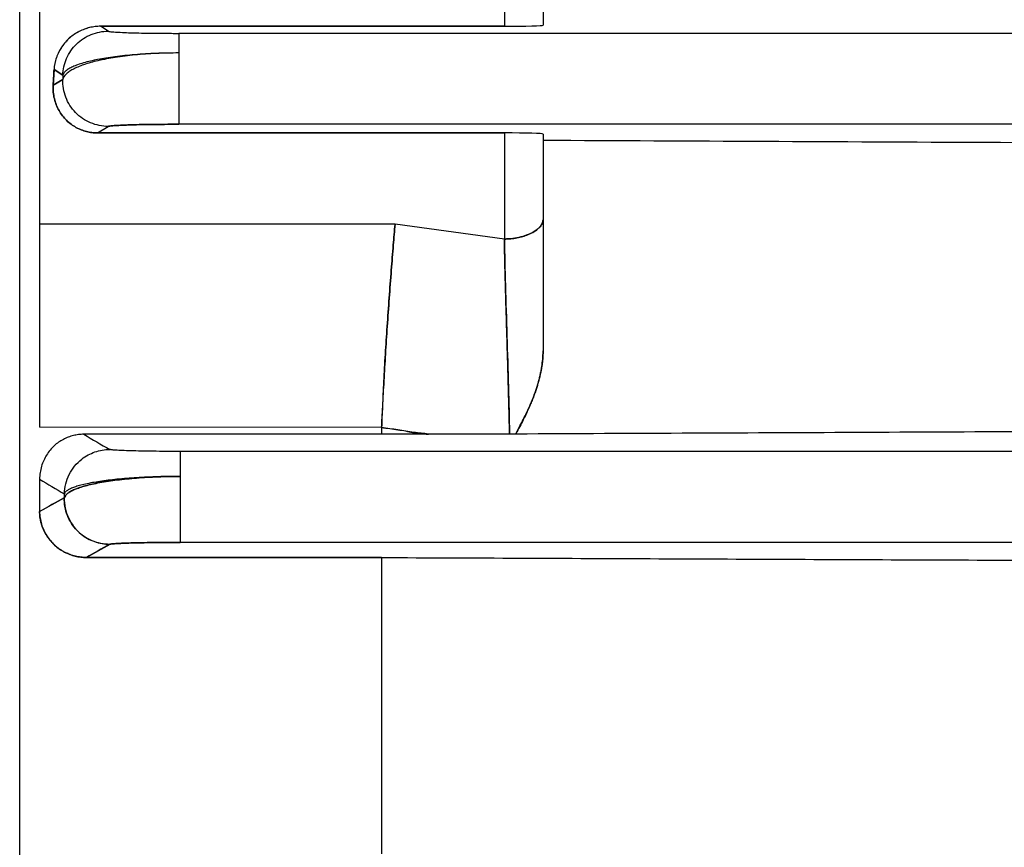
# Model space of a CAD drawing. Units: millimetres. Extents: x -1241 to 2180, y -871 to 993.
# Drawn here: x 802 to 827, y 37 to 59 of the extents above; entities that cross this region are included whole.
import ezdxf

# ---------------------------------------------------------------- set-up
doc = ezdxf.new("R2010")
doc.units = ezdxf.units.MM
doc.header["$LTSCALE"] = 19.36
doc.layers.get('0').update_dxf_attribs({"linetype": 'CONTINUOUS'})

msp = doc.modelspace()

# ---------------------------------------------------------------- linework, layer by layer
at = {"color": 6, "linetype": 'CONTINUOUS'}
for p, q in [((801.943, -78.683), (801.943, 85.317)), ((802.457, 76.873), (802.457, 48.32)), ((814.457, 58.674), (804.03, 58.674)), ((804.03, 58.674), (814.457, 58.674)), ((802.83, 57.554), (802.807, 57.15)), ((814.457, 55.92), (803.951, 55.92)), ((803.951, 55.92), (814.457, 55.92)), ((811.287, 48.31), (811.287, 48.135)), ((811.287, 48.135), (803.599, 48.135)), ((812.496, 48.14), (811.287, 48.135)), ((812.496, 48.14), (814.591, 48.149)), ((814.591, 48.149), (812.496, 48.14)), ((802.457, 46.974), (802.457, 46.14)), ((802.457, 46.14), (803.094, 46.495)), ((811.287, 44.952), (803.664, 44.953)), ((803.664, 44.952), (811.287, 44.952)), ((811.287, 44.952), (811.287, 37.3))]:
    msp.add_line(p, q, dxfattribs=at)
at = {"color": 9, "linetype": 'CONTINUOUS'}
for p, q in [((814.457, 76.873), (814.457, 58.674)), ((815.457, 75.873), (815.457, 58.703)), ((804.228, 58.548), (804.03, 58.674)), ((806.051, 58.492), (806.051, 56.143)), ((838.725, 58.492), (806.051, 58.492)), ((802.83, 57.554), (803.055, 57.409)), ((803.055, 57.409), (802.83, 57.554)), ((803.055, 57.299), (802.807, 57.15)), ((802.807, 57.15), (803.055, 57.299)), ((803.055, 57.409), (803.055, 57.299)), ((803.951, 55.92), (804.228, 56.088)), ((838.725, 56.143), (806.051, 56.143)), ((814.457, 55.92), (814.457, 53.179)), ((815.457, 55.889), (815.457, 50.292)), ((811.637, 53.564), (802.457, 53.564)), ((814.457, 53.179), (811.637, 53.564)), ((811.287, 48.31), (802.457, 48.32)), ((806.09, 47.692), (806.09, 45.343)), ((952.069, 47.692), (806.09, 47.692)), ((803.094, 46.597), (803.094, 46.495)), ((804.267, 45.292), (803.664, 44.953)), ((952.069, 45.343), (806.09, 45.343))]:
    msp.add_line(p, q, dxfattribs=at)
for centre, radius, start, end in [((820.62, 76.482), 33.065, 239.0167, 240.3587), ((820.398, 76.102), 32.625, 239.0076, 240.3678), ((818.738, 73.803), 31.382, 238.7496, 240.1007), ((825.922, 4.88), 47.465, 118.7464, 119.6274), ((825.995, 6.073), 44.836, 118.9854, 119.8712)]:
    msp.add_arc(centre, radius, start, end, dxfattribs=at)
at = {"color": 6, "linetype": 'CONTINUOUS'}
for centre, radius, start, end in [((814.461, 79.494), 31.345, 270.2386, 270.5419), ((814.466, 78.694), 30.545, 270.2353, 270.5469)]:
    msp.add_arc(centre, radius, start, end, dxfattribs=at)
for centre, ratio, start_param, end_param in [((814.457, 58.703), 0.029787, -1.570796, 0), ((814.457, 55.889), 0.030701, 0, 1.570796)]:
    msp.add_ellipse(centre, major_axis=(1, 0), ratio=ratio, start_param=start_param, end_param=end_param, dxfattribs=at)
for points, knots in [([(804.03, 58.674), (803.983, 58.674), (803.888, 58.668), (803.748, 58.643), (803.611, 58.601), (803.477, 58.543), (803.35, 58.467), (803.231, 58.376), (803.122, 58.268), (803.028, 58.146), (802.949, 58.012), (802.888, 57.867), (802.846, 57.714), (802.832, 57.608), (802.829, 57.554)], [0, 0, 0, 0, 0.078212, 0.156715, 0.235888, 0.31615, 0.397958, 0.481156, 0.56536, 0.650558, 0.736419, 0.823045, 0.910823, 1, 1, 1, 1]), ([(804.03, 58.674), (803.983, 58.674), (803.89, 58.668), (803.751, 58.644), (803.613, 58.602), (803.479, 58.544), (803.351, 58.468), (803.23, 58.375), (803.121, 58.266), (803.025, 58.143), (802.947, 58.008), (802.886, 57.863), (802.846, 57.711), (802.832, 57.606), (802.83, 57.554)], [0, 0, 0, 0, 0.077242, 0.155185, 0.234207, 0.314765, 0.397337, 0.48158, 0.566875, 0.652999, 0.739357, 0.825883, 0.912757, 1, 1, 1, 1]), ([(802.807, 57.15), (802.81, 57.195), (802.814, 57.284), (802.822, 57.419), (802.827, 57.509), (802.829, 57.554)], [0, 0, 0, 0, 0.333348, 0.666685, 1, 1, 1, 1]), ([(803.951, 55.92), (803.903, 55.92), (803.807, 55.926), (803.665, 55.953), (803.527, 55.997), (803.393, 56.061), (803.266, 56.143), (803.148, 56.244), (803.043, 56.363), (802.954, 56.497), (802.883, 56.646), (802.833, 56.806), (802.806, 56.975), (802.804, 57.091), (802.807, 57.15)], [0, 0, 0, 0, 0.076458, 0.152851, 0.229815, 0.308068, 0.388275, 0.470439, 0.554343, 0.640036, 0.72715, 0.815847, 0.906682, 1, 1, 1, 1]), ([(802.807, 57.15), (802.804, 57.091), (802.805, 56.975), (802.833, 56.805), (802.883, 56.645), (802.954, 56.497), (803.043, 56.362), (803.148, 56.244), (803.266, 56.143), (803.392, 56.061), (803.526, 55.998), (803.665, 55.953), (803.807, 55.926), (803.903, 55.92), (803.951, 55.92)], [0, 0, 0, 0, 0.093527, 0.184442, 0.273091, 0.360233, 0.445886, 0.529674, 0.611711, 0.691655, 0.769825, 0.847042, 0.923577, 1, 1, 1, 1]), ([(832.633, 55.643), (830.725, 55.652), (826.909, 55.67), (821.183, 55.697), (817.366, 55.715), (815.457, 55.724)], [0, 0, 0, 0, 0.333262, 0.666595, 1, 1, 1, 1]), ([(811.287, 48.31), (811.29, 48.394), (811.301, 48.573), (811.318, 48.86), (811.332, 49.176), (811.345, 49.51), (811.363, 49.854), (811.392, 50.326), (811.432, 50.929), (811.484, 51.653), (811.536, 52.355), (811.587, 52.989), (811.62, 53.385), (811.637, 53.564)], [0, 0, 0, 0, 0.047438, 0.102659, 0.163466, 0.227617, 0.293234, 0.359976, 0.496968, 0.637321, 0.773769, 0.897579, 1, 1, 1, 1]), ([(811.637, 53.564), (811.62, 53.385), (811.587, 52.988), (811.517, 52.107), (811.447, 51.168), (811.386, 50.215), (811.346, 49.527), (811.312, 48.894), (811.293, 48.492), (811.287, 48.31)], [0, 0, 0, 0, 0.102616, 0.226941, 0.503515, 0.639082, 0.770615, 0.896489, 1, 1, 1, 1]), ([(814.757, 48.15), (814.792, 48.217), (814.857, 48.343), (814.95, 48.522), (815.029, 48.684), (815.097, 48.831), (815.155, 48.966), (815.206, 49.091), (815.25, 49.208), (815.288, 49.319), (815.321, 49.425), (815.349, 49.527), (815.374, 49.625), (815.395, 49.72), (815.413, 49.812), (815.427, 49.9), (815.438, 49.985), (815.447, 50.066), (815.453, 50.144), (815.456, 50.219), (815.457, 50.268), (815.457, 50.292)], [0, 0, 0, 0, 0.099126, 0.187275, 0.265883, 0.336466, 0.400529, 0.459481, 0.514253, 0.565612, 0.614298, 0.660729, 0.705118, 0.747671, 0.788542, 0.827767, 0.865368, 0.901369, 0.935792, 0.968661, 1, 1, 1, 1]), ([(815.457, 50.292), (815.457, 50.269), (815.456, 50.224), (815.453, 50.154), (815.448, 50.08), (815.44, 50.004), (815.43, 49.924), (815.417, 49.84), (815.4, 49.754), (815.381, 49.663), (815.358, 49.569), (815.332, 49.471), (815.302, 49.368), (815.267, 49.262), (815.229, 49.152), (815.185, 49.037), (815.136, 48.917), (815.08, 48.789), (815.016, 48.651), (814.941, 48.499), (814.854, 48.331), (814.791, 48.213), (814.757, 48.15)], [0, 0, 0, 0, 0.029366, 0.060131, 0.092367, 0.126144, 0.161529, 0.198591, 0.237396, 0.278026, 0.320597, 0.365229, 0.412019, 0.461006, 0.512233, 0.566003, 0.622959, 0.683832, 0.750059, 0.82355, 0.906233, 1, 1, 1, 1]), ([(803.599, 48.135), (803.553, 48.135), (803.463, 48.129), (803.328, 48.105), (803.196, 48.064), (803.067, 48.007), (802.944, 47.932), (802.828, 47.839), (802.724, 47.728), (802.633, 47.601), (802.559, 47.461), (802.502, 47.308), (802.466, 47.144), (802.457, 47.031), (802.457, 46.974)], [0, 0, 0, 0, 0.075314, 0.150573, 0.226504, 0.303931, 0.38356, 0.465406, 0.549221, 0.635135, 0.722881, 0.812547, 0.904803, 1, 1, 1, 1]), ([(814.757, 48.15), (816.283, 48.157), (819.31, 48.17), (823.815, 48.191), (828.247, 48.211), (831.179, 48.224), (832.633, 48.231)], [0, 0, 0, 0, 0.256041, 0.508017, 0.755984, 1, 1, 1, 1]), ([(803.664, 44.953), (803.64, 44.953), (803.594, 44.954), (803.524, 44.96), (803.455, 44.971), (803.386, 44.985), (803.317, 45.003), (803.249, 45.026), (803.182, 45.053), (803.116, 45.084), (803.052, 45.119), (802.989, 45.158), (802.928, 45.202), (802.869, 45.25), (802.812, 45.302), (802.759, 45.358), (802.709, 45.417), (802.662, 45.481), (802.62, 45.547), (802.581, 45.617), (802.548, 45.69), (802.519, 45.765), (802.495, 45.843), (802.477, 45.921), (802.465, 45.999), (802.458, 46.072), (802.457, 46.118), (802.457, 46.14)], [0, 0, 0, 0, 0.037605, 0.07464, 0.111885, 0.149373, 0.187142, 0.225221, 0.26364, 0.302421, 0.341584, 0.381143, 0.421104, 0.461471, 0.502239, 0.543396, 0.584924, 0.626799, 0.668989, 0.711456, 0.754157, 0.797043, 0.84006, 0.883146, 0.926132, 0.965547, 1, 1, 1, 1]), ([(802.457, 46.14), (802.457, 46.084), (802.466, 45.974), (802.502, 45.813), (802.56, 45.66), (802.637, 45.517), (802.731, 45.387), (802.841, 45.271), (802.963, 45.172), (803.094, 45.092), (803.232, 45.029), (803.374, 44.985), (803.518, 44.958), (803.616, 44.952), (803.664, 44.952)], [0, 0, 0, 0, 0.088835, 0.176535, 0.263282, 0.349465, 0.435103, 0.51976, 0.603371, 0.685395, 0.765696, 0.84482, 0.922839, 1, 1, 1, 1]), ([(811.287, 44.952), (813.672, 44.942), (818.429, 44.922), (825.545, 44.892), (830.274, 44.872), (832.633, 44.862)], [0, 0, 0, 0, 0.335249, 0.66852, 1, 1, 1, 1])]:
    msp.add_open_spline(points, degree=3, knots=knots, dxfattribs=at)
at = {"color": 9, "linetype": 'CONTINUOUS'}
for points, knots in [([(803.055, 57.409), (803.057, 57.484), (803.077, 57.633), (803.17, 57.92), (803.391, 58.238), (803.715, 58.449), (804.004, 58.533), (804.154, 58.548), (804.228, 58.548)], [0, 0, 0, 0, 0.12373, 0.24964, 0.500218, 0.750638, 0.876387, 1, 1, 1, 1]), ([(804.228, 58.548), (804.23, 58.547), (804.235, 58.545), (804.25, 58.541), (804.278, 58.537), (804.322, 58.532), (804.411, 58.525), (804.557, 58.517), (804.725, 58.51), (804.884, 58.506), (805.072, 58.501), (805.334, 58.496), (805.679, 58.493), (805.923, 58.492), (806.051, 58.492)], [0, 0, 0, 0, 0.003563, 0.00894, 0.025422, 0.049824, 0.082406, 0.171914, 0.290075, 0.358437, 0.432766, 0.599591, 0.790113, 1, 1, 1, 1]), ([(806.051, 57.985), (805.857, 57.985), (805.479, 57.977), (804.931, 57.939), (804.427, 57.877), (803.984, 57.794), (803.662, 57.707), (803.448, 57.626), (803.32, 57.566), (803.216, 57.503), (803.119, 57.424), (803.066, 57.349), (803.055, 57.299)], [0, 0, 0, 0, 0.183239, 0.358361, 0.52049, 0.664308, 0.785088, 0.836113, 0.880697, 0.918881, 0.951016, 1, 1, 1, 1]), ([(806.051, 57.985), (805.856, 57.985), (805.476, 57.978), (804.926, 57.946), (804.494, 57.901), (804.176, 57.855), (803.903, 57.807), (803.658, 57.751), (803.445, 57.684), (803.318, 57.633), (803.215, 57.581), (803.136, 57.526), (803.082, 57.471), (803.06, 57.429), (803.055, 57.409)], [0, 0, 0, 0, 0.18703, 0.3649, 0.528967, 0.604156, 0.673861, 0.794636, 0.845164, 0.888853, 0.92567, 0.955922, 0.980266, 1, 1, 1, 1]), ([(804.228, 56.088), (804.151, 56.088), (803.995, 56.105), (803.77, 56.173), (803.562, 56.287), (803.38, 56.44), (803.233, 56.626), (803.126, 56.838), (803.064, 57.065), (803.053, 57.222), (803.055, 57.299)], [0, 0, 0, 0, 0.123211, 0.2488, 0.374422, 0.499925, 0.625434, 0.751086, 0.876719, 1, 1, 1, 1]), ([(806.051, 56.143), (805.927, 56.143), (805.688, 56.142), (805.346, 56.139), (805.04, 56.134), (804.811, 56.128), (804.65, 56.122), (804.547, 56.118), (804.458, 56.114), (804.384, 56.109), (804.324, 56.104), (804.279, 56.099), (804.251, 56.095), (804.235, 56.091), (804.23, 56.089), (804.228, 56.088)], [0, 0, 0, 0, 0.204041, 0.392871, 0.561484, 0.706897, 0.770103, 0.826417, 0.875368, 0.916485, 0.949403, 0.974166, 0.99094, 0.996406, 1, 1, 1, 1]), ([(804.228, 56.088), (804.23, 56.089), (804.235, 56.091), (804.251, 56.095), (804.279, 56.099), (804.324, 56.104), (804.384, 56.109), (804.459, 56.114), (804.548, 56.118), (804.65, 56.122), (804.811, 56.128), (805.04, 56.134), (805.346, 56.139), (805.687, 56.142), (805.927, 56.143), (806.051, 56.143)], [0, 0, 0, 0, 0.003591, 0.009055, 0.025831, 0.050606, 0.083548, 0.124702, 0.173686, 0.230008, 0.293175, 0.438378, 0.606874, 0.795884, 1, 1, 1, 1]), ([(815.457, 53.679), (815.457, 53.651), (815.445, 53.592), (815.396, 53.511), (815.323, 53.436), (815.214, 53.359), (815.066, 53.287), (814.811, 53.205), (814.601, 53.179), (814.457, 53.179)], [0, 0, 0, 0, 0.07042, 0.146933, 0.23347, 0.33122, 0.478171, 0.641382, 1, 1, 1, 1]), ([(814.457, 53.179), (814.512, 53.179), (814.622, 53.185), (814.781, 53.207), (814.931, 53.243), (815.082, 53.294), (815.225, 53.364), (815.332, 53.443), (815.396, 53.514), (815.43, 53.567), (815.452, 53.622), (815.457, 53.661), (815.457, 53.679)], [0, 0, 0, 0, 0.138359, 0.272633, 0.401133, 0.522113, 0.668846, 0.796406, 0.852872, 0.904855, 0.953334, 1, 1, 1, 1]), ([(814.591, 48.149), (814.588, 48.343), (814.579, 48.746), (814.562, 49.365), (814.544, 50.01), (814.524, 50.669), (814.504, 51.327), (814.485, 51.971), (814.469, 52.587), (814.46, 52.986), (814.457, 53.179)], [0, 0, 0, 0, 0.115947, 0.239881, 0.369122, 0.50096, 0.632682, 0.761559, 0.884902, 1, 1, 1, 1]), ([(814.457, 53.179), (814.464, 52.78), (814.485, 51.943), (814.524, 50.668), (814.563, 49.391), (814.584, 48.551), (814.591, 48.149)], [0, 0, 0, 0, 0.238362, 0.499041, 0.7602, 1, 1, 1, 1]), ([(812.496, 48.142), (812.37, 48.154), (812.106, 48.185), (811.704, 48.246), (811.427, 48.292), (811.287, 48.31)], [0, 0, 0, 0, 0.311249, 0.653323, 1, 1, 1, 1]), ([(811.287, 48.31), (811.429, 48.292), (811.636, 48.266), (811.903, 48.223), (812.094, 48.182), (812.254, 48.162), (812.389, 48.146), (812.459, 48.141), (812.496, 48.14)], [0, 0, 0, 0, 0.350346, 0.513733, 0.664836, 0.828047, 0.909338, 1, 1, 1, 1]), ([(803.094, 46.597), (803.096, 46.684), (803.121, 46.856), (803.213, 47.1), (803.354, 47.319), (803.57, 47.532), (803.822, 47.668), (804.073, 47.732), (804.203, 47.743), (804.267, 47.744)], [0, 0, 0, 0, 0.142854, 0.285831, 0.428774, 0.57142, 0.785214, 0.892665, 1, 1, 1, 1]), ([(806.09, 47.692), (805.968, 47.692), (805.733, 47.693), (805.395, 47.696), (805.09, 47.701), (804.824, 47.707), (804.606, 47.714), (804.456, 47.722), (804.365, 47.728), (804.319, 47.733), (804.29, 47.737), (804.275, 47.741), (804.269, 47.743), (804.267, 47.744)], [0, 0, 0, 0, 0.199745, 0.387199, 0.555759, 0.702036, 0.823152, 0.914933, 0.948537, 0.973806, 0.990875, 0.996403, 1, 1, 1, 1]), ([(806.09, 47.047), (805.899, 47.047), (805.525, 47.041), (804.981, 47.011), (804.551, 46.969), (804.232, 46.925), (803.958, 46.88), (803.711, 46.826), (803.495, 46.762), (803.365, 46.713), (803.26, 46.663), (803.179, 46.61), (803.122, 46.556), (803.099, 46.515), (803.094, 46.495)], [0, 0, 0, 0, 0.183889, 0.3607, 0.524729, 0.600172, 0.670287, 0.792237, 0.843438, 0.887794, 0.925214, 0.9559, 0.980406, 1, 1, 1, 1]), ([(803.094, 46.495), (803.1, 46.515), (803.123, 46.557), (803.18, 46.611), (803.262, 46.663), (803.368, 46.714), (803.497, 46.762), (803.65, 46.808), (803.824, 46.85), (804.094, 46.905), (804.475, 46.961), (804.975, 47.01), (805.521, 47.041), (805.897, 47.047), (806.09, 47.047)], [0, 0, 0, 0, 0.019818, 0.044547, 0.07545, 0.113029, 0.157424, 0.208516, 0.266064, 0.329766, 0.474003, 0.637095, 0.814332, 1, 1, 1, 1]), ([(806.09, 47.047), (805.898, 47.047), (805.522, 47.042), (804.977, 47.017), (804.474, 46.977), (804.032, 46.924), (803.709, 46.867), (803.493, 46.814), (803.364, 46.775), (803.259, 46.734), (803.179, 46.691), (803.123, 46.648), (803.099, 46.614), (803.094, 46.597)], [0, 0, 0, 0, 0.187011, 0.366437, 0.532038, 0.678314, 0.800415, 0.851355, 0.895116, 0.93151, 0.960679, 0.983104, 1, 1, 1, 1]), ([(803.094, 46.495), (803.092, 46.406), (803.11, 46.228), (803.195, 45.973), (803.334, 45.743), (803.551, 45.517), (803.867, 45.341), (804.134, 45.293), (804.267, 45.293)], [0, 0, 0, 0, 0.142956, 0.286053, 0.429113, 0.57184, 0.785771, 1, 1, 1, 1]), ([(804.267, 45.292), (804.191, 45.292), (804.035, 45.309), (803.736, 45.399), (803.405, 45.625), (803.188, 45.962), (803.105, 46.263), (803.093, 46.419), (803.094, 46.495)], [0, 0, 0, 0, 0.123526, 0.249431, 0.499946, 0.750451, 0.876396, 1, 1, 1, 1]), ([(804.267, 45.293), (804.269, 45.294), (804.275, 45.296), (804.291, 45.299), (804.32, 45.303), (804.367, 45.307), (804.46, 45.314), (804.611, 45.321), (804.784, 45.327), (804.948, 45.331), (805.14, 45.335), (805.403, 45.339), (805.739, 45.342), (805.971, 45.343), (806.09, 45.343)], [0, 0, 0, 0, 0.003666, 0.009349, 0.026897, 0.052734, 0.086858, 0.179297, 0.301103, 0.371857, 0.448546, 0.617832, 0.804314, 1, 1, 1, 1]), ([(806.09, 45.343), (805.97, 45.343), (805.738, 45.342), (805.402, 45.339), (805.096, 45.335), (804.865, 45.329), (804.701, 45.324), (804.597, 45.32), (804.505, 45.316), (804.428, 45.312), (804.367, 45.307), (804.32, 45.303), (804.291, 45.299), (804.275, 45.295), (804.269, 45.293), (804.267, 45.292)], [0, 0, 0, 0, 0.196481, 0.383049, 0.552033, 0.699246, 0.763613, 0.821159, 0.871358, 0.913688, 0.947719, 0.973394, 0.990765, 0.996378, 1, 1, 1, 1])]:
    msp.add_open_spline(points, degree=3, knots=knots, dxfattribs=at)

doc.saveas('drawing.dxf')
